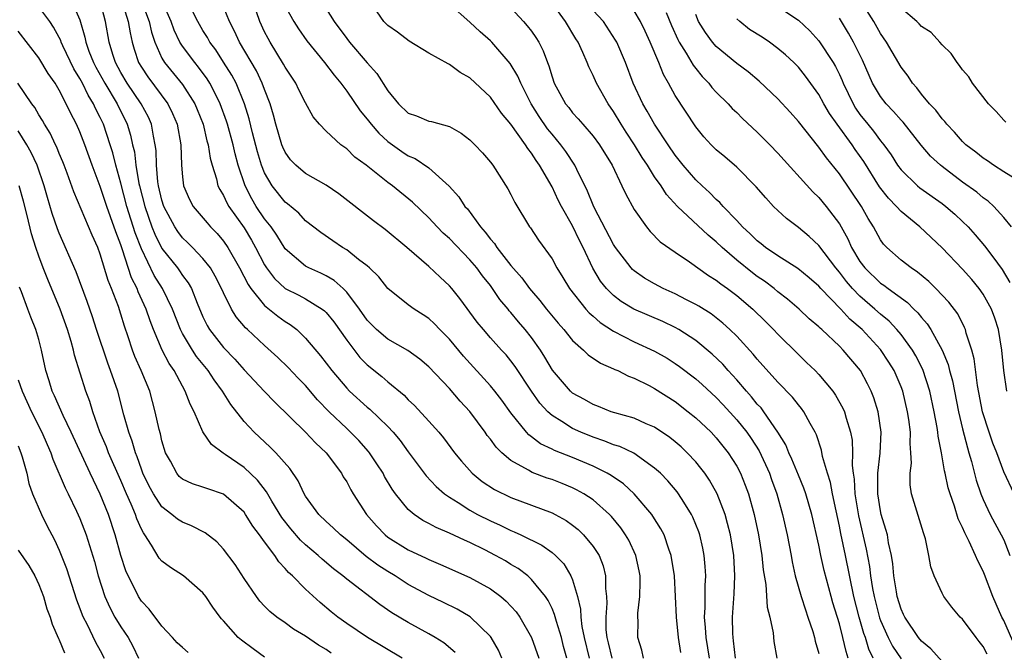
# Model space of a CAD drawing. Units: inches. Extents: x 2598000 to 2601000, y 1506000 to 1509000.
# Drawn here: x 2599763 to 2599859, y 1506796 to 1506857 of the extents above; entities that cross this region are included whole.
import ezdxf

# ---------------------------------------------------------------- set-up
doc = ezdxf.new("R2010")
doc.units = ezdxf.units.IN
doc.header["$MEASUREMENT"] = 0
doc.layers.add('LD25981506_2ft', color=254, linetype='Continuous')

msp = doc.modelspace()

# ---------------------------------------------------------------- linework, layer by layer
at = {"layer": 'LD25981506_2ft'}
for points, elevation in [([(2599768.198, 1506859), (2599769, 1506857.172), (2599769.497, 1506855.497), (2599769.578, 1506855), (2599769.885, 1506854.115), (2599770.32, 1506853), (2599770.549, 1506852.549), (2599771.428, 1506851), (2599772.655, 1506849), (2599773.619, 1506847), (2599773.95, 1506845.95), (2599774.147, 1506845), (2599774.316, 1506844.316), (2599774.471, 1506843), (2599774.766, 1506841.233), (2599774.82, 1506841), (2599775.33, 1506839), (2599776.031, 1506837), (2599776.298, 1506836.297), (2599777, 1506834.887), (2599778.504, 1506833), (2599778.715, 1506832.715), (2599779, 1506832.28), (2599779.566, 1506831.566), (2599779.886, 1506831), (2599780.44, 1506829.56), (2599781, 1506828.245), (2599781.401, 1506827.401), (2599781.63, 1506827), (2599783, 1506825.242), (2599784.102, 1506824.102), (2599785, 1506823.068), (2599787, 1506820.965), (2599787.972, 1506819.972), (2599791, 1506817.007), (2599791.967, 1506815.967), (2599792.993, 1506815), (2599794.489, 1506813), (2599794.669, 1506812.669), (2599795, 1506812.155), (2599795.399, 1506811.399), (2599795.642, 1506811), (2599796.933, 1506809), (2599797.892, 1506807.893), (2599798.732, 1506807), (2599799, 1506806.786), (2599801, 1506805.546), (2599802.73, 1506804.73), (2599803, 1506804.59), (2599804.126, 1506804.126), (2599807, 1506802.864), (2599809, 1506801.752), (2599810.02, 1506801), (2599810.547, 1506800.547), (2599811.5, 1506799.5), (2599811.861, 1506799), (2599813.015, 1506797.015), (2599813.701, 1506795)], 8458), ([(2599816.444, 1506795), (2599816.13, 1506796.13), (2599815.909, 1506797), (2599815.423, 1506798.577), (2599815.256, 1506799.256), (2599815, 1506799.827), (2599814.613, 1506800.613), (2599814.351, 1506801), (2599813, 1506802.668), (2599812.635, 1506803), (2599811.712, 1506803.712), (2599811, 1506804.123), (2599810.458, 1506804.458), (2599809.502, 1506805), (2599808.464, 1506805.536), (2599807, 1506806.256), (2599806.473, 1506806.473), (2599805, 1506807.178), (2599803.711, 1506807.711), (2599803, 1506808.119), (2599802.417, 1506808.417), (2599801.567, 1506809), (2599801, 1506809.486), (2599799.768, 1506811), (2599799.442, 1506811.442), (2599798.698, 1506812.697), (2599798.537, 1506813), (2599797.936, 1506813.936), (2599797.231, 1506815), (2599797.129, 1506815.129), (2599796.178, 1506816.178), (2599795.386, 1506817), (2599795, 1506817.351), (2599793.303, 1506819), (2599792.163, 1506820.163), (2599791, 1506821.544), (2599790.274, 1506822.274), (2599789.307, 1506823.307), (2599788.283, 1506824.283), (2599787, 1506825.451), (2599785.34, 1506827), (2599785.154, 1506827.154), (2599784.234, 1506828.234), (2599783.776, 1506829), (2599783, 1506830.565), (2599782.815, 1506831), (2599782.197, 1506832.197), (2599781.72, 1506833), (2599781, 1506833.925), (2599779.976, 1506835), (2599779.489, 1506835.488), (2599779, 1506835.949), (2599778.544, 1506836.544), (2599778.246, 1506837), (2599777.193, 1506839), (2599777, 1506839.62), (2599776.681, 1506841), (2599776.618, 1506841.382), (2599776.476, 1506843), (2599776.437, 1506844.438), (2599776.358, 1506845), (2599776.174, 1506845.826), (2599775.976, 1506847), (2599775.677, 1506847.677), (2599774.992, 1506849), (2599773.624, 1506851), (2599773, 1506852.056), (2599772.474, 1506853), (2599772.207, 1506853.793), (2599771.85, 1506855), (2599771.508, 1506857), (2599770.977, 1506859)], 8460), ([(2599773.095, 1506859), (2599773.721, 1506857), (2599773.894, 1506855.895), (2599774.109, 1506855), (2599774.304, 1506854.304), (2599774.73, 1506853), (2599775, 1506852.548), (2599775.616, 1506851.615), (2599777.574, 1506849), (2599778.038, 1506848.038), (2599778.474, 1506847), (2599778.844, 1506845), (2599778.904, 1506843), (2599779, 1506841.884), (2599779.101, 1506841), (2599779.673, 1506839.672), (2599780.042, 1506839), (2599781.396, 1506837.396), (2599781.745, 1506837), (2599782.369, 1506836.369), (2599783, 1506835.621), (2599783.427, 1506835), (2599784.571, 1506833), (2599785.394, 1506831.394), (2599785.667, 1506831), (2599787, 1506829.357), (2599788.298, 1506828.298), (2599789, 1506827.793), (2599789.496, 1506827.496), (2599790.137, 1506827), (2599791, 1506826.169), (2599792.453, 1506824.453), (2599793.536, 1506823), (2599795, 1506821.278), (2599795.277, 1506821), (2599797, 1506819.435), (2599797.241, 1506819.241), (2599799, 1506817.565), (2599799.537, 1506817), (2599800.205, 1506816.205), (2599801, 1506815.1), (2599802.742, 1506812.742), (2599803.71, 1506811.71), (2599804.519, 1506811), (2599805, 1506810.659), (2599805.859, 1506810.141), (2599807, 1506809.414), (2599807.745, 1506809), (2599809, 1506808.36), (2599809.948, 1506807.948), (2599811, 1506807.42), (2599811.308, 1506807.308), (2599811.968, 1506807), (2599814.007, 1506806.007), (2599815, 1506805.298), (2599815.345, 1506805), (2599816.166, 1506804.166), (2599816.845, 1506803), (2599817, 1506802.617), (2599817.475, 1506801), (2599817.779, 1506799.779), (2599817.809, 1506799), (2599817.912, 1506798.088), (2599818.13, 1506797), (2599818.616, 1506795)], 8462), ([(2599775.025, 1506859), (2599775.758, 1506857), (2599775.98, 1506855.981), (2599776.312, 1506855), (2599777, 1506853.442), (2599777.259, 1506853), (2599779, 1506850.875), (2599780.194, 1506849), (2599780.434, 1506848.434), (2599781.005, 1506847), (2599781.389, 1506845.389), (2599781.508, 1506845), (2599781.689, 1506843.689), (2599781.884, 1506843), (2599782.306, 1506841.694), (2599782.463, 1506841), (2599782.638, 1506840.638), (2599783, 1506840.075), (2599783.332, 1506839.332), (2599783.525, 1506839), (2599785, 1506836.898), (2599785.717, 1506835.717), (2599786.126, 1506835), (2599787, 1506833.3), (2599787.191, 1506833), (2599787.967, 1506831.967), (2599789.007, 1506831.006), (2599790.338, 1506830.338), (2599791, 1506829.988), (2599792.626, 1506829), (2599792.838, 1506828.839), (2599793, 1506828.673), (2599793.744, 1506827.744), (2599795, 1506825.971), (2599796.287, 1506824.287), (2599797, 1506823.575), (2599798.427, 1506822.427), (2599799, 1506821.921), (2599800.596, 1506820.596), (2599801, 1506820.162), (2599801.603, 1506819.603), (2599803, 1506818.092), (2599803.975, 1506817), (2599804.442, 1506816.442), (2599805.511, 1506815), (2599806.179, 1506814.18), (2599807.223, 1506813), (2599808.206, 1506812.206), (2599809.409, 1506811.409), (2599811, 1506810.653), (2599815, 1506809.151), (2599815.297, 1506809), (2599816.391, 1506808.391), (2599817, 1506807.957), (2599817.536, 1506807.536), (2599818.081, 1506807), (2599819, 1506805.878), (2599819.578, 1506805), (2599819.98, 1506803.98), (2599820.226, 1506803), (2599820.212, 1506801.788), (2599820.301, 1506801), (2599820.334, 1506800.334), (2599820.229, 1506799), (2599820.258, 1506797.743), (2599820.342, 1506797), (2599820.484, 1506796.484), (2599820.828, 1506795)], 8464), ([(2599823.92, 1506795), (2599823.755, 1506795.755), (2599823.362, 1506797), (2599823.38, 1506798.62), (2599823.362, 1506799), (2599823.367, 1506799.367), (2599823.551, 1506801), (2599823.589, 1506802.411), (2599823.572, 1506803), (2599823.484, 1506803.484), (2599823.162, 1506805), (2599822.475, 1506806.475), (2599822.167, 1506807), (2599821.694, 1506807.694), (2599820.793, 1506808.793), (2599820.591, 1506809), (2599819, 1506810.403), (2599818.109, 1506811), (2599817.4, 1506811.4), (2599817, 1506811.59), (2599815.999, 1506811.999), (2599815, 1506812.382), (2599814.534, 1506812.534), (2599813.074, 1506813.074), (2599812.703, 1506813.297), (2599811, 1506814.236), (2599810.096, 1506815), (2599809.547, 1506815.547), (2599809, 1506816.322), (2599808.696, 1506816.696), (2599808.49, 1506817), (2599807, 1506819.015), (2599806.041, 1506820.041), (2599805, 1506821.255), (2599803, 1506823.377), (2599802.124, 1506824.124), (2599800.965, 1506824.965), (2599799, 1506826.076), (2599797.916, 1506827), (2599797, 1506827.925), (2599796.247, 1506829), (2599795, 1506830.651), (2599794.651, 1506831), (2599793.788, 1506831.788), (2599793, 1506832.229), (2599792.488, 1506832.488), (2599791.301, 1506833), (2599791, 1506833.16), (2599789, 1506834.879), (2599788.19, 1506836.19), (2599787.633, 1506837), (2599787, 1506837.797), (2599786.197, 1506839), (2599785.744, 1506839.745), (2599785.104, 1506841), (2599784.431, 1506843), (2599784.122, 1506844.122), (2599783.927, 1506845), (2599783.384, 1506847), (2599783.298, 1506847.298), (2599782.69, 1506849), (2599782.339, 1506849.661), (2599781.665, 1506851), (2599781.411, 1506851.411), (2599780.569, 1506852.569), (2599780.206, 1506853), (2599779, 1506854.623), (2599778.76, 1506855), (2599778.178, 1506856.177), (2599777.885, 1506857), (2599777.03, 1506859)], 8466), ([(2599832.887, 1506795), (2599832.694, 1506796.695), (2599832.638, 1506797), (2599832.615, 1506797.385), (2599832.582, 1506799), (2599832.737, 1506801.263), (2599832.825, 1506803), (2599832.709, 1506805), (2599832.377, 1506807), (2599832.111, 1506808.112), (2599831.855, 1506809), (2599831.089, 1506811), (2599830.336, 1506812.336), (2599829.872, 1506813), (2599829.501, 1506813.501), (2599829, 1506814.102), (2599828.169, 1506815), (2599827.57, 1506815.57), (2599827, 1506816.069), (2599826.488, 1506816.488), (2599825, 1506817.484), (2599824.172, 1506817.828), (2599823, 1506818.357), (2599821.111, 1506818.889), (2599820.772, 1506819), (2599819.514, 1506819.514), (2599819, 1506819.696), (2599818.179, 1506820.179), (2599817, 1506820.82), (2599816.794, 1506821), (2599815.047, 1506823.047), (2599814.315, 1506824.315), (2599813.879, 1506825), (2599813, 1506826.242), (2599812.4, 1506827), (2599811.748, 1506827.748), (2599811, 1506828.662), (2599810.837, 1506828.837), (2599810.715, 1506829), (2599809.931, 1506829.931), (2599809.21, 1506831), (2599809, 1506831.279), (2599808.232, 1506832.232), (2599807.68, 1506833), (2599807, 1506833.806), (2599805, 1506835.875), (2599804.404, 1506836.403), (2599803.819, 1506837), (2599803, 1506837.88), (2599801.413, 1506839.413), (2599799.452, 1506841), (2599799, 1506841.328), (2599796.887, 1506843), (2599795.802, 1506843.802), (2599795, 1506844.59), (2599794.417, 1506845), (2599793, 1506846.324), (2599792.353, 1506847), (2599791.728, 1506847.728), (2599791, 1506849.088), (2599790.349, 1506850.349), (2599790.042, 1506851), (2599789, 1506852.564), (2599788.852, 1506852.853), (2599787.532, 1506855), (2599787.341, 1506855.341), (2599787, 1506856.014), (2599786.544, 1506857), (2599785.842, 1506859)], 8472), ([(2599843.857, 1506795), (2599843.639, 1506795.639), (2599843.343, 1506797), (2599843, 1506798.339), (2599842.37, 1506800.37), (2599842.19, 1506801), (2599841.525, 1506803.525), (2599841.201, 1506805), (2599841, 1506805.995), (2599840.305, 1506809), (2599839.717, 1506811), (2599839.537, 1506811.537), (2599839, 1506812.812), (2599838.372, 1506814.372), (2599838.063, 1506815), (2599837.767, 1506815.767), (2599837.009, 1506817), (2599835.636, 1506819), (2599835.362, 1506819.362), (2599835, 1506819.738), (2599834.443, 1506820.443), (2599833.939, 1506821), (2599833, 1506822.109), (2599832.175, 1506823), (2599831.625, 1506823.625), (2599830.598, 1506824.598), (2599829, 1506825.925), (2599827.362, 1506827), (2599827, 1506827.209), (2599825.782, 1506827.782), (2599822.972, 1506829), (2599821.744, 1506829.745), (2599821, 1506830.305), (2599820.299, 1506831), (2599819.726, 1506831.726), (2599818.977, 1506832.977), (2599818.024, 1506835), (2599817.672, 1506835.672), (2599817, 1506837.098), (2599815.923, 1506839), (2599815.613, 1506839.613), (2599815, 1506840.895), (2599813.791, 1506843), (2599813.456, 1506843.456), (2599813, 1506844.196), (2599812.64, 1506844.64), (2599812.426, 1506845), (2599811, 1506847.011), (2599810.091, 1506848.091), (2599809, 1506849.636), (2599807, 1506851.527), (2599806.049, 1506852.049), (2599805, 1506852.832), (2599804.873, 1506852.873), (2599803, 1506853.913), (2599801.083, 1506855.083), (2599799.958, 1506855.958), (2599799, 1506856.606), (2599798.814, 1506856.814), (2599798.612, 1506857), (2599797.26, 1506859)], 8478), ([(2599846.288, 1506795), (2599845.865, 1506795.865), (2599845.532, 1506797), (2599845.386, 1506797.386), (2599844.924, 1506799), (2599844.404, 1506801), (2599843.597, 1506805), (2599843.138, 1506807.138), (2599843, 1506807.851), (2599842.667, 1506809.333), (2599842.314, 1506811), (2599842.117, 1506812.117), (2599841.832, 1506813), (2599841.362, 1506814.638), (2599841.255, 1506815.255), (2599840.757, 1506816.757), (2599840.634, 1506817), (2599840.153, 1506817.846), (2599839.545, 1506819), (2599839.317, 1506819.317), (2599839, 1506819.679), (2599838.421, 1506820.421), (2599837, 1506821.863), (2599835, 1506824.119), (2599834.609, 1506824.609), (2599833, 1506826.353), (2599832.33, 1506827), (2599831.639, 1506827.639), (2599830.519, 1506828.519), (2599829.288, 1506829.288), (2599829, 1506829.455), (2599828.096, 1506829.904), (2599827, 1506830.477), (2599825.836, 1506831), (2599825, 1506831.443), (2599824.019, 1506832.019), (2599823, 1506832.726), (2599822.85, 1506832.85), (2599822.717, 1506833), (2599821.198, 1506835), (2599821, 1506835.297), (2599819.112, 1506838.889), (2599819, 1506839.127), (2599818.468, 1506840.468), (2599817.415, 1506842.585), (2599817.227, 1506843), (2599816.347, 1506844.347), (2599815.874, 1506845), (2599815, 1506846.027), (2599814.567, 1506846.566), (2599813.757, 1506847.757), (2599812.974, 1506848.974), (2599811.947, 1506851), (2599811.684, 1506851.684), (2599810.932, 1506852.932), (2599809.13, 1506855), (2599809, 1506855.132), (2599808.008, 1506856.008), (2599807, 1506856.948), (2599805, 1506858.714)], 8480), ([(2599853, 1506794.656), (2599851.911, 1506795.911), (2599851, 1506796.635), (2599850.702, 1506797), (2599849.363, 1506799), (2599849.256, 1506799.256), (2599849, 1506799.78), (2599848.63, 1506801), (2599848.543, 1506801.457), (2599848.298, 1506803), (2599848.194, 1506804.194), (2599848.056, 1506805), (2599847.784, 1506806.216), (2599847.668, 1506807), (2599847.535, 1506807.535), (2599847.08, 1506809), (2599847, 1506809.352), (2599846.728, 1506811), (2599846.745, 1506812.745), (2599846.73, 1506813), (2599846.973, 1506814.973), (2599847.065, 1506817), (2599846.762, 1506819), (2599846.348, 1506820.348), (2599846.09, 1506821), (2599845.73, 1506821.73), (2599845.042, 1506823), (2599843.368, 1506825), (2599843, 1506825.373), (2599841.276, 1506827), (2599841.126, 1506827.126), (2599841, 1506827.264), (2599840.059, 1506828.059), (2599839.071, 1506829), (2599837.95, 1506829.95), (2599837, 1506830.687), (2599836.631, 1506831), (2599835.703, 1506831.703), (2599835, 1506832.185), (2599834.534, 1506832.534), (2599833, 1506833.768), (2599831.564, 1506835), (2599831, 1506835.549), (2599830.209, 1506836.209), (2599827.216, 1506839), (2599826.151, 1506840.15), (2599825.618, 1506841), (2599825, 1506841.892), (2599824.303, 1506843), (2599823.777, 1506843.776), (2599823.032, 1506845), (2599822.225, 1506846.225), (2599821.734, 1506847), (2599821, 1506848.238), (2599820.463, 1506849), (2599819.334, 1506851), (2599819, 1506851.763), (2599818.589, 1506852.589), (2599818.431, 1506853), (2599818.008, 1506853.992), (2599817.542, 1506855), (2599817.323, 1506855.324), (2599816.32, 1506857), (2599815, 1506858.788)], 8484), ([(2599836.234, 1506859), (2599839, 1506857.13), (2599840.108, 1506856.108), (2599841, 1506855.134), (2599842.4, 1506853), (2599842.625, 1506852.625), (2599843, 1506851.84), (2599843.261, 1506851.261), (2599843.362, 1506851), (2599844.324, 1506849), (2599844.577, 1506848.577), (2599845, 1506847.966), (2599845.76, 1506847), (2599846.326, 1506846.326), (2599847, 1506845.4), (2599847.325, 1506845), (2599848.025, 1506844.025), (2599848.665, 1506843), (2599849, 1506842.553), (2599850.608, 1506841), (2599850.82, 1506840.82), (2599853, 1506839.28), (2599853.37, 1506839), (2599854.242, 1506838.242), (2599855, 1506837.525), (2599855.525, 1506837), (2599856.224, 1506836.224), (2599857.141, 1506835.141), (2599857.927, 1506834.073), (2599858.853, 1506832.853), (2599859.6, 1506831.6)], 8496), ([(2599860.633, 1506841.367), (2599859, 1506842.375), (2599858.017, 1506843), (2599857.421, 1506843.421), (2599857, 1506843.688), (2599856.281, 1506844.281), (2599855.326, 1506845), (2599855, 1506845.319), (2599854.224, 1506846.224), (2599853.447, 1506847), (2599853.257, 1506847.257), (2599853, 1506847.517), (2599852.38, 1506848.38), (2599851.773, 1506849), (2599851, 1506849.935), (2599850.549, 1506850.549), (2599850.124, 1506851), (2599849.68, 1506851.68), (2599849, 1506852.565), (2599847.586, 1506855), (2599847, 1506855.83), (2599846.336, 1506857), (2599845.066, 1506859.065)], 8500), ([(2599810.12, 1506795), (2599809.774, 1506795.774), (2599809.073, 1506797), (2599809, 1506797.096), (2599807.031, 1506799.031), (2599805.769, 1506799.769), (2599804.425, 1506800.425), (2599803, 1506801.096), (2599801, 1506802.173), (2599799.724, 1506803), (2599799, 1506803.427), (2599798.044, 1506804.044), (2599796.9, 1506804.9), (2599795, 1506806.522), (2599794.402, 1506807), (2599793.696, 1506807.695), (2599793, 1506808.305), (2599792.275, 1506809), (2599791, 1506810.772), (2599790.863, 1506811), (2599790.276, 1506812.276), (2599789.465, 1506813.465), (2599788.11, 1506815), (2599787.558, 1506815.558), (2599785.977, 1506817), (2599785, 1506818.051), (2599783.702, 1506819.702), (2599782.896, 1506821), (2599782.088, 1506822.088), (2599781.504, 1506823), (2599780.377, 1506824.377), (2599779.975, 1506825), (2599779, 1506826.609), (2599778.795, 1506827), (2599778.032, 1506829), (2599777.065, 1506831), (2599776.261, 1506832.261), (2599775, 1506834.874), (2599774.408, 1506836.408), (2599773.598, 1506839), (2599773, 1506841.263), (2599772.514, 1506843), (2599772.21, 1506844.21), (2599771.962, 1506845), (2599771.297, 1506847), (2599771, 1506847.646), (2599770.539, 1506848.539), (2599770.349, 1506849), (2599769.818, 1506849.818), (2599769.25, 1506851), (2599769, 1506851.473), (2599768.409, 1506852.409), (2599767.36, 1506854.64), (2599767.197, 1506855), (2599767.153, 1506855.153), (2599767, 1506855.467), (2599766.451, 1506856.451), (2599766.077, 1506857), (2599765, 1506858.426)], 8456), ([(2599827.554, 1506795.554), (2599827.311, 1506797), (2599827.112, 1506799), (2599826.937, 1506803), (2599826.623, 1506805), (2599826.388, 1506805.612), (2599825.917, 1506807), (2599825.605, 1506807.605), (2599824.835, 1506808.835), (2599824.715, 1506809), (2599823.006, 1506811.006), (2599821.961, 1506811.961), (2599820.777, 1506812.777), (2599820.387, 1506813), (2599819, 1506813.691), (2599817, 1506814.53), (2599815.229, 1506815.229), (2599815, 1506815.352), (2599813.883, 1506815.883), (2599813, 1506816.56), (2599812.741, 1506816.741), (2599812.511, 1506817), (2599811, 1506818.888), (2599810.117, 1506820.117), (2599809.432, 1506821), (2599809, 1506821.517), (2599806.394, 1506824.394), (2599805, 1506826.063), (2599804.072, 1506827), (2599803.558, 1506827.558), (2599803, 1506828.071), (2599802.449, 1506828.449), (2599801.57, 1506829), (2599801, 1506829.418), (2599799.005, 1506831.005), (2599798.122, 1506832.122), (2599797.228, 1506833), (2599797, 1506833.202), (2599796.163, 1506833.837), (2599795, 1506834.763), (2599794.601, 1506835), (2599793.643, 1506835.643), (2599792.465, 1506836.465), (2599791, 1506837.608), (2599790.336, 1506838.336), (2599789.235, 1506839.234), (2599789, 1506839.404), (2599787.726, 1506841), (2599787, 1506842.254), (2599786.709, 1506843), (2599786.322, 1506844.322), (2599785.838, 1506846.162), (2599785.514, 1506847.514), (2599785.052, 1506849), (2599784.222, 1506851), (2599783.797, 1506851.796), (2599783, 1506853.059), (2599782.238, 1506854.238), (2599781.667, 1506855), (2599781.436, 1506855.436), (2599781, 1506856.127), (2599780.495, 1506857), (2599779.983, 1506858.017)], 8468), ([(2599830.351, 1506795), (2599830.017, 1506797), (2599829.965, 1506797.965), (2599829.861, 1506799), (2599829.918, 1506799.918), (2599829.918, 1506802.082), (2599829.978, 1506803), (2599829.926, 1506803.926), (2599829.825, 1506805), (2599829.696, 1506805.696), (2599829.393, 1506807), (2599829.301, 1506807.301), (2599828.73, 1506808.73), (2599828.59, 1506809), (2599827.829, 1506810.171), (2599827.315, 1506811), (2599827.183, 1506811.183), (2599826.273, 1506812.273), (2599825.554, 1506813), (2599825, 1506813.508), (2599822.955, 1506814.955), (2599821.603, 1506815.603), (2599821, 1506815.784), (2599820.143, 1506816.143), (2599819, 1506816.51), (2599817.802, 1506817), (2599817, 1506817.37), (2599815.941, 1506818.059), (2599815, 1506818.632), (2599814.596, 1506819), (2599813.828, 1506819.828), (2599813.016, 1506821), (2599811.417, 1506823.417), (2599811, 1506823.961), (2599810.525, 1506824.525), (2599810.078, 1506825), (2599809, 1506826.203), (2599808.315, 1506827), (2599807.725, 1506827.725), (2599806.018, 1506830.018), (2599805.236, 1506831), (2599805, 1506831.273), (2599804.101, 1506832.101), (2599803, 1506833.157), (2599800.857, 1506835), (2599798.748, 1506836.748), (2599797.6, 1506837.6), (2599794.22, 1506840.22), (2599793, 1506841.063), (2599791, 1506842.214), (2599790.058, 1506843), (2599789.54, 1506843.54), (2599789, 1506844.281), (2599788.771, 1506844.771), (2599788.688, 1506845), (2599788.094, 1506847), (2599787.88, 1506847.88), (2599787.545, 1506849), (2599787, 1506850.378), (2599786.781, 1506851), (2599786.203, 1506852.203), (2599784.553, 1506855), (2599784.07, 1506856.069), (2599783.568, 1506857), (2599783, 1506858.444)], 8470), ([(2599789, 1506858.509), (2599789.858, 1506857), (2599790.298, 1506856.298), (2599791.127, 1506855.127), (2599792.837, 1506853), (2599793.768, 1506851.768), (2599794.415, 1506851), (2599795, 1506850.232), (2599796.32, 1506848.32), (2599797, 1506847.494), (2599797.37, 1506847), (2599798.12, 1506846.12), (2599799, 1506845.326), (2599800.361, 1506844.361), (2599801, 1506843.932), (2599801.657, 1506843.657), (2599803, 1506842.75), (2599804.981, 1506840.981), (2599805.937, 1506839.937), (2599806.524, 1506839), (2599806.752, 1506838.752), (2599808.034, 1506837), (2599808.499, 1506836.499), (2599809, 1506835.804), (2599809.385, 1506835.385), (2599809.614, 1506835), (2599811, 1506833.23), (2599812.047, 1506832.047), (2599812.802, 1506831), (2599813, 1506830.758), (2599813.827, 1506829.827), (2599814.464, 1506829), (2599815.611, 1506827.61), (2599816.16, 1506827), (2599817, 1506825.931), (2599818.055, 1506825), (2599818.534, 1506824.534), (2599819.712, 1506823.712), (2599821, 1506823.183), (2599821.116, 1506823.116), (2599821.405, 1506823), (2599822.455, 1506822.455), (2599823, 1506822.261), (2599824.463, 1506821.537), (2599825, 1506821.252), (2599827, 1506819.986), (2599828.275, 1506819), (2599829, 1506818.412), (2599830.497, 1506817), (2599831, 1506816.468), (2599832.173, 1506815), (2599833, 1506813.687), (2599833.357, 1506813), (2599833.828, 1506811.828), (2599834.126, 1506811), (2599834.683, 1506809), (2599835.114, 1506807), (2599835.44, 1506805), (2599835.581, 1506803.581), (2599835.823, 1506802.176), (2599835.95, 1506799.949), (2599836.205, 1506799), (2599836.53, 1506797.47), (2599836.622, 1506796.622), (2599836.906, 1506795)], 8474), ([(2599793, 1506858.252), (2599793.786, 1506857), (2599795, 1506855.351), (2599795.278, 1506855), (2599797, 1506852.99), (2599797.945, 1506851.945), (2599799, 1506850.268), (2599800.036, 1506849), (2599801, 1506848.095), (2599801.808, 1506847.808), (2599803, 1506847.305), (2599803.257, 1506847.257), (2599805, 1506846.773), (2599806.144, 1506846.144), (2599807, 1506845.487), (2599807.493, 1506845), (2599808.215, 1506844.214), (2599809, 1506843.306), (2599809.232, 1506843), (2599810.709, 1506840.71), (2599811, 1506840.151), (2599811.368, 1506839.368), (2599812.809, 1506837), (2599812.898, 1506836.898), (2599813.694, 1506835.694), (2599815, 1506833.884), (2599815.47, 1506833), (2599816.065, 1506832.065), (2599816.702, 1506831), (2599818.3, 1506829), (2599818.625, 1506828.625), (2599819, 1506828.314), (2599819.697, 1506827.697), (2599821, 1506826.841), (2599823, 1506825.809), (2599825, 1506824.883), (2599826.203, 1506824.203), (2599827, 1506823.705), (2599827.412, 1506823.412), (2599829, 1506822.198), (2599829.637, 1506821.637), (2599831, 1506820.387), (2599831.674, 1506819.673), (2599833, 1506818.218), (2599833.97, 1506817), (2599834.391, 1506816.391), (2599835.173, 1506815.173), (2599836.172, 1506813), (2599836.382, 1506812.382), (2599836.891, 1506811), (2599837.461, 1506809), (2599837.913, 1506807), (2599838.282, 1506805), (2599838.381, 1506804.381), (2599838.685, 1506803), (2599839.261, 1506801), (2599839.683, 1506799.683), (2599839.935, 1506799), (2599840.397, 1506797.603), (2599840.571, 1506797), (2599840.644, 1506796.644), (2599841, 1506795.43)], 8476), ([(2599811, 1506858.339), (2599812.236, 1506857), (2599812.595, 1506856.595), (2599813, 1506856.052), (2599813.434, 1506855.435), (2599813.703, 1506855), (2599814.147, 1506854.147), (2599814.564, 1506853), (2599814.692, 1506852.692), (2599815, 1506851.606), (2599815.21, 1506851), (2599816.305, 1506849), (2599816.623, 1506848.624), (2599817, 1506848.127), (2599817.541, 1506847.541), (2599817.989, 1506847), (2599819, 1506845.831), (2599819.612, 1506845), (2599820.844, 1506843), (2599821.812, 1506841), (2599822.179, 1506840.179), (2599823, 1506838.693), (2599824.206, 1506837), (2599824.565, 1506836.565), (2599825.551, 1506835.551), (2599827, 1506834.545), (2599828.398, 1506833.602), (2599830.259, 1506832.259), (2599831, 1506831.814), (2599831.448, 1506831.449), (2599832.105, 1506831), (2599833, 1506830.333), (2599834.572, 1506829), (2599835.799, 1506827.799), (2599836.585, 1506827), (2599837, 1506826.547), (2599839, 1506824.557), (2599839.805, 1506823.805), (2599840.636, 1506823), (2599841, 1506822.625), (2599842.351, 1506821), (2599842.624, 1506820.624), (2599843.342, 1506819.342), (2599843.482, 1506819), (2599843.645, 1506818.355), (2599844.089, 1506817), (2599844.231, 1506816.231), (2599844.277, 1506815), (2599844.239, 1506813.761), (2599844.329, 1506813), (2599844.427, 1506812.427), (2599844.501, 1506811), (2599844.854, 1506808.854), (2599845.603, 1506805.603), (2599845.919, 1506803.919), (2599846.036, 1506803), (2599846.231, 1506801.769), (2599846.373, 1506801), (2599846.91, 1506798.91), (2599847, 1506798.674), (2599847.744, 1506797), (2599848.161, 1506796.161), (2599849, 1506794.913)], 8482), ([(2599857.379, 1506795.379), (2599857, 1506796.121), (2599856.624, 1506796.623), (2599856.303, 1506797), (2599855, 1506798.778), (2599854.775, 1506799), (2599853.945, 1506799.946), (2599853.171, 1506801), (2599853, 1506801.322), (2599852.235, 1506803), (2599851.902, 1506803.902), (2599851.717, 1506805), (2599851.372, 1506806.628), (2599851.185, 1506807.185), (2599850.018, 1506811), (2599849.886, 1506811.886), (2599849.878, 1506813), (2599850.014, 1506813.986), (2599849.97, 1506815), (2599849.889, 1506815.889), (2599849.912, 1506817), (2599849.756, 1506818.244), (2599849.643, 1506819), (2599849.167, 1506821), (2599849, 1506821.436), (2599848.329, 1506823), (2599847.823, 1506823.823), (2599847, 1506825.065), (2599845.204, 1506827), (2599844.023, 1506828.023), (2599843.141, 1506829), (2599841.198, 1506831), (2599841, 1506831.23), (2599840.047, 1506832.047), (2599838.943, 1506832.943), (2599837, 1506834.175), (2599835.795, 1506835), (2599835.361, 1506835.36), (2599835, 1506835.629), (2599834.311, 1506836.311), (2599833.557, 1506837), (2599833, 1506837.611), (2599831.667, 1506839), (2599831.364, 1506839.364), (2599831, 1506839.678), (2599830.345, 1506840.345), (2599829.616, 1506841), (2599829, 1506841.584), (2599827.779, 1506843), (2599827, 1506843.986), (2599826.305, 1506845), (2599824.981, 1506847), (2599824.275, 1506848.275), (2599823.841, 1506849), (2599822.921, 1506851), (2599822.16, 1506853), (2599821.308, 1506855), (2599821.199, 1506855.199), (2599820.001, 1506857), (2599819, 1506858.086)], 8486), ([(2599860.123, 1506796.123), (2599859, 1506798.659), (2599858.814, 1506799), (2599858.26, 1506800.26), (2599857.948, 1506801), (2599857.141, 1506803.141), (2599857, 1506803.478), (2599856.465, 1506804.465), (2599856.249, 1506805), (2599855.639, 1506806.361), (2599855.203, 1506807.203), (2599855, 1506807.712), (2599854.578, 1506808.578), (2599854.211, 1506809.789), (2599853.772, 1506811), (2599853.596, 1506811.596), (2599853.313, 1506813), (2599853.248, 1506813.248), (2599852.957, 1506815), (2599852.629, 1506816.629), (2599852.6, 1506817), (2599852.533, 1506817.467), (2599852.239, 1506819), (2599851.813, 1506821), (2599851.122, 1506823.122), (2599850.441, 1506824.441), (2599850.112, 1506825), (2599849, 1506826.526), (2599848.605, 1506827), (2599847.828, 1506827.828), (2599847, 1506828.505), (2599846.461, 1506829), (2599845, 1506830.257), (2599844.282, 1506831), (2599843.685, 1506831.685), (2599843, 1506832.588), (2599842.64, 1506833), (2599841, 1506835.199), (2599840.064, 1506836.064), (2599839, 1506836.953), (2599837.83, 1506837.83), (2599837, 1506838.599), (2599836.589, 1506839), (2599835.819, 1506839.819), (2599834.901, 1506840.9), (2599833, 1506842.819), (2599831.831, 1506843.831), (2599831, 1506844.506), (2599830.497, 1506845), (2599829.79, 1506845.79), (2599829, 1506846.737), (2599827, 1506849.811), (2599826.349, 1506851), (2599825.854, 1506851.854), (2599825.407, 1506853), (2599824.574, 1506855), (2599824.078, 1506856.078), (2599823.63, 1506857), (2599823, 1506858.034)], 8488), ([(2599826.108, 1506857.892), (2599826.631, 1506856.63), (2599827.258, 1506855.258), (2599827.394, 1506855), (2599828.082, 1506853.918), (2599828.752, 1506852.752), (2599829, 1506852.437), (2599829.641, 1506851.641), (2599830.269, 1506851), (2599830.583, 1506850.583), (2599831, 1506850.126), (2599832.154, 1506849), (2599832.551, 1506848.551), (2599833, 1506848.133), (2599833.567, 1506847.567), (2599835, 1506846.244), (2599836.222, 1506845), (2599837, 1506844.196), (2599840.409, 1506840.409), (2599841, 1506839.853), (2599841.708, 1506839), (2599843, 1506837.285), (2599843.83, 1506835.83), (2599844.185, 1506835), (2599845, 1506833.634), (2599845.465, 1506833), (2599847, 1506831.528), (2599847.325, 1506831.325), (2599847.745, 1506831), (2599849.64, 1506829.64), (2599850.254, 1506829), (2599850.642, 1506828.642), (2599851, 1506828.166), (2599851.55, 1506827.55), (2599851.887, 1506827), (2599852.993, 1506824.993), (2599853.588, 1506823.589), (2599853.723, 1506823), (2599854.006, 1506822.006), (2599854.605, 1506819), (2599855, 1506817.337), (2599855.464, 1506815.464), (2599855.614, 1506815), (2599855.862, 1506814.138), (2599856.318, 1506812.318), (2599856.77, 1506811), (2599857, 1506810.453), (2599857.692, 1506809), (2599858.138, 1506808.138), (2599858.764, 1506807), (2599859, 1506806.511), (2599859.613, 1506805)], 8490), ([(2599860.006, 1506811), (2599859, 1506813.148), (2599858.319, 1506815), (2599857.95, 1506815.949), (2599857.587, 1506817), (2599856.946, 1506819), (2599856.455, 1506821.545), (2599856.136, 1506824.136), (2599855.9, 1506825), (2599855.359, 1506826.641), (2599855.274, 1506827), (2599855.196, 1506827.196), (2599854.518, 1506828.518), (2599853.659, 1506829.659), (2599852.397, 1506831), (2599851.697, 1506831.697), (2599850.604, 1506832.604), (2599849.971, 1506833), (2599849, 1506833.762), (2599847.602, 1506835), (2599847.306, 1506835.306), (2599847, 1506835.738), (2599846.325, 1506837), (2599845.809, 1506837.809), (2599845.149, 1506839), (2599843, 1506842.177), (2599841.731, 1506843.731), (2599841, 1506844.767), (2599839, 1506847.268), (2599838.185, 1506848.185), (2599837, 1506849.461), (2599835.182, 1506851.182), (2599834.108, 1506852.108), (2599833, 1506852.931), (2599831, 1506854.576), (2599830.631, 1506855), (2599829.937, 1506855.937), (2599829.269, 1506857), (2599829, 1506857.693)], 8492), ([(2599859.219, 1506847.219), (2599859, 1506847.392), (2599858.256, 1506848.256), (2599857.53, 1506849), (2599855.976, 1506851), (2599855.615, 1506851.615), (2599855, 1506852.287), (2599854.711, 1506852.711), (2599854.467, 1506853), (2599853.881, 1506853.881), (2599853, 1506854.749), (2599852.792, 1506855), (2599851.923, 1506855.923), (2599851, 1506856.538), (2599850.78, 1506856.78), (2599850.546, 1506857), (2599849, 1506858.303)], 8502), ([(2599859.307, 1506821), (2599859.028, 1506823.028), (2599858.829, 1506825), (2599858.479, 1506827), (2599858.124, 1506828.124), (2599857.796, 1506829), (2599857, 1506830.458), (2599856.626, 1506831), (2599855.889, 1506831.889), (2599855, 1506832.885), (2599853, 1506834.958), (2599850.828, 1506837), (2599849, 1506838.505), (2599848.572, 1506839), (2599847.786, 1506839.786), (2599846.911, 1506840.911), (2599845.367, 1506843.367), (2599844.535, 1506844.535), (2599844.226, 1506845), (2599842.777, 1506847), (2599842.043, 1506848.043), (2599841.494, 1506849), (2599841, 1506849.911), (2599839.695, 1506851.695), (2599839, 1506852.553), (2599838.556, 1506853), (2599837.749, 1506853.749), (2599837, 1506854.392), (2599836.187, 1506855), (2599835.472, 1506855.472), (2599834.244, 1506856.244), (2599833.289, 1506857), (2599833, 1506857.264)], 8494), ([(2599859.761, 1506837), (2599859, 1506837.933), (2599858.028, 1506839), (2599857.493, 1506839.493), (2599857, 1506839.839), (2599856.371, 1506840.371), (2599855, 1506841.374), (2599853, 1506842.87), (2599852.836, 1506843), (2599851.881, 1506843.881), (2599850.957, 1506844.957), (2599849.2, 1506847.2), (2599849, 1506847.406), (2599848.258, 1506848.258), (2599847.542, 1506849), (2599847, 1506849.7), (2599846.222, 1506851), (2599845.231, 1506853.231), (2599844.38, 1506855), (2599843.888, 1506855.888), (2599843, 1506857.334)], 8498), ([(2599805.554, 1506795.554), (2599804.473, 1506796.473), (2599803.632, 1506797), (2599803, 1506797.363), (2599801, 1506798.45), (2599799.408, 1506799.408), (2599798.221, 1506800.221), (2599795, 1506802.688), (2599794.636, 1506803), (2599793.706, 1506803.706), (2599792.625, 1506804.625), (2599792.225, 1506805), (2599791, 1506806.024), (2599790.493, 1506806.493), (2599789.574, 1506807.574), (2599788.694, 1506808.694), (2599787.712, 1506810.288), (2599787.193, 1506811.193), (2599786.325, 1506812.325), (2599785, 1506813.564), (2599783.177, 1506814.823), (2599782.959, 1506814.959), (2599781.816, 1506815.816), (2599781, 1506817.039), (2599780.136, 1506819), (2599779.736, 1506819.736), (2599779.276, 1506821), (2599779, 1506821.471), (2599778.199, 1506823), (2599777.704, 1506823.704), (2599777.03, 1506825), (2599776.174, 1506827), (2599775.849, 1506827.849), (2599775.473, 1506829), (2599774.69, 1506830.69), (2599774.585, 1506831), (2599774.046, 1506832.046), (2599773.139, 1506834.86), (2599773, 1506835.265), (2599772.514, 1506836.513), (2599772.006, 1506837.995), (2599771.628, 1506839), (2599771, 1506840.926), (2599770.21, 1506843), (2599769.481, 1506845), (2599769, 1506846.258), (2599768.671, 1506847), (2599768.101, 1506848.101), (2599767.684, 1506849), (2599767, 1506850.325), (2599766.591, 1506851), (2599765.932, 1506851.933), (2599765, 1506853.459), (2599763, 1506856.065)], 8454), ([(2599800.39, 1506795), (2599797.019, 1506797.019), (2599795, 1506798.383), (2599794.134, 1506799), (2599793.499, 1506799.499), (2599792.407, 1506800.407), (2599791, 1506801.705), (2599789.71, 1506803), (2599789.333, 1506803.333), (2599789, 1506803.741), (2599788.375, 1506804.375), (2599787.986, 1506805), (2599787, 1506806.322), (2599786.517, 1506807), (2599785.855, 1506807.855), (2599785.155, 1506809), (2599785, 1506809.211), (2599783, 1506810.978), (2599781.481, 1506811.481), (2599781, 1506811.663), (2599779.978, 1506811.978), (2599779, 1506812.424), (2599778.695, 1506812.695), (2599778.438, 1506813), (2599777.824, 1506814.176), (2599777.358, 1506815), (2599777, 1506816.168), (2599776.848, 1506816.849), (2599776.732, 1506817.268), (2599776.356, 1506819), (2599775.817, 1506821), (2599774.978, 1506823), (2599774.363, 1506824.362), (2599774.12, 1506825), (2599773.702, 1506826.298), (2599773.339, 1506827.339), (2599773, 1506828.486), (2599772.756, 1506829.244), (2599772.098, 1506831), (2599771.779, 1506831.779), (2599771, 1506834.349), (2599770.748, 1506835), (2599770.206, 1506836.206), (2599768.408, 1506840.408), (2599767.766, 1506842.234), (2599767.479, 1506843), (2599767.346, 1506843.346), (2599767, 1506844.137), (2599766.757, 1506844.757), (2599766.632, 1506845), (2599766.117, 1506846.117), (2599765.546, 1506847), (2599765.363, 1506847.363), (2599765, 1506847.931), (2599764.626, 1506848.626), (2599764.344, 1506849), (2599762.956, 1506851)], 8452), ([(2599793.489, 1506795.489), (2599793, 1506795.822), (2599792.25, 1506796.25), (2599791, 1506797.124), (2599789.831, 1506797.831), (2599789, 1506798.445), (2599788.201, 1506799), (2599787.526, 1506799.526), (2599787, 1506800.054), (2599786.543, 1506800.543), (2599786.201, 1506801), (2599785, 1506802.744), (2599784.126, 1506804.126), (2599783, 1506805.609), (2599782.334, 1506806.334), (2599781.213, 1506807.213), (2599779.892, 1506807.892), (2599779, 1506808.231), (2599778.53, 1506808.53), (2599777.97, 1506809), (2599777, 1506809.726), (2599776.167, 1506811), (2599775.753, 1506811.753), (2599775.153, 1506813), (2599775, 1506813.404), (2599774.6, 1506814.6), (2599774.424, 1506815), (2599774.117, 1506816.117), (2599773.765, 1506817), (2599773.294, 1506818.706), (2599772.691, 1506821), (2599772.003, 1506823), (2599771.723, 1506823.724), (2599770.641, 1506827), (2599770.245, 1506828.245), (2599769.729, 1506829.729), (2599768.639, 1506832.639), (2599767, 1506836.375), (2599766.825, 1506836.825), (2599766.309, 1506838.309), (2599765.849, 1506839.849), (2599765.529, 1506841), (2599764.846, 1506843), (2599764.262, 1506844.262), (2599763.853, 1506845), (2599763, 1506846.361)], 8450), ([(2599787, 1506795.079), (2599785.884, 1506795.884), (2599784.738, 1506796.738), (2599784.426, 1506797), (2599783, 1506798.626), (2599782.815, 1506798.815), (2599782.67, 1506799), (2599781.95, 1506799.95), (2599781.291, 1506801), (2599781, 1506801.371), (2599779.095, 1506803), (2599777.823, 1506803.822), (2599777, 1506804.445), (2599776.745, 1506804.745), (2599775.999, 1506806.001), (2599775.342, 1506807), (2599775.192, 1506807.192), (2599775, 1506807.571), (2599774.566, 1506808.566), (2599774.423, 1506809), (2599774.015, 1506809.985), (2599773.556, 1506811), (2599773, 1506812.312), (2599771.8, 1506815), (2599771.586, 1506815.586), (2599770.947, 1506817.053), (2599770.265, 1506819), (2599769.979, 1506819.979), (2599769.592, 1506821), (2599768.494, 1506824.494), (2599768.39, 1506825), (2599768.165, 1506825.835), (2599767.796, 1506827), (2599767.098, 1506829), (2599765.88, 1506831.88), (2599765.425, 1506833), (2599765, 1506834.135), (2599764.716, 1506835), (2599764.311, 1506836.311), (2599763.883, 1506838.117), (2599763.516, 1506839.516), (2599763.091, 1506841)], 8448), ([(2599779.555, 1506795.554), (2599779, 1506796.024), (2599778.485, 1506796.485), (2599778.046, 1506797), (2599777, 1506798.112), (2599775.755, 1506799.755), (2599775, 1506800.553), (2599774.713, 1506801), (2599774.449, 1506801.551), (2599773.699, 1506803), (2599773.485, 1506803.485), (2599773.006, 1506805.006), (2599772.459, 1506807), (2599771.784, 1506809), (2599771, 1506810.974), (2599770.321, 1506812.321), (2599770.021, 1506813), (2599768.162, 1506817), (2599767.365, 1506818.635), (2599766.536, 1506820.535), (2599766.305, 1506821), (2599766.012, 1506822.012), (2599765.695, 1506823), (2599765.27, 1506825), (2599765, 1506826.048), (2599764.724, 1506827), (2599764.223, 1506828.223), (2599763.948, 1506829), (2599763.309, 1506830.691), (2599763.123, 1506831.123)], 8446), ([(2599763, 1506822.105), (2599763.387, 1506821), (2599764.283, 1506819), (2599765.3, 1506817), (2599765.81, 1506815.81), (2599766.182, 1506815), (2599766.384, 1506814.384), (2599767.581, 1506811.582), (2599767.877, 1506811), (2599768.68, 1506809.32), (2599769, 1506808.61), (2599769.622, 1506807), (2599770.418, 1506804.418), (2599770.787, 1506803), (2599771.437, 1506801), (2599771.916, 1506799.916), (2599772.42, 1506799), (2599773, 1506798.043), (2599773.71, 1506797), (2599774.167, 1506796.167), (2599774.733, 1506795)], 8444), ([(2599763, 1506815.662), (2599763.268, 1506815), (2599763.399, 1506814.601), (2599763.833, 1506813), (2599764.021, 1506812.021), (2599764.405, 1506811), (2599765.254, 1506809), (2599765.833, 1506807.833), (2599766.266, 1506807), (2599766.529, 1506806.529), (2599767, 1506805.525), (2599767.71, 1506803.711), (2599768.671, 1506800.671), (2599769, 1506799.829), (2599769.219, 1506799.218), (2599769.316, 1506799), (2599769.674, 1506798.326), (2599770.543, 1506796.543), (2599771, 1506795.725), (2599771.381, 1506795)], 8442), ([(2599763, 1506805.511), (2599764.026, 1506804.027), (2599764.61, 1506803), (2599765, 1506802.16), (2599765.451, 1506801), (2599765.805, 1506799.805), (2599766.115, 1506799), (2599766.305, 1506798.305), (2599766.919, 1506796.919), (2599767, 1506796.768), (2599767.501, 1506795.501)], 8440)]:
    msp.add_lwpolyline(points, dxfattribs=dict(at, elevation=elevation))

doc.saveas('drawing.dxf')
